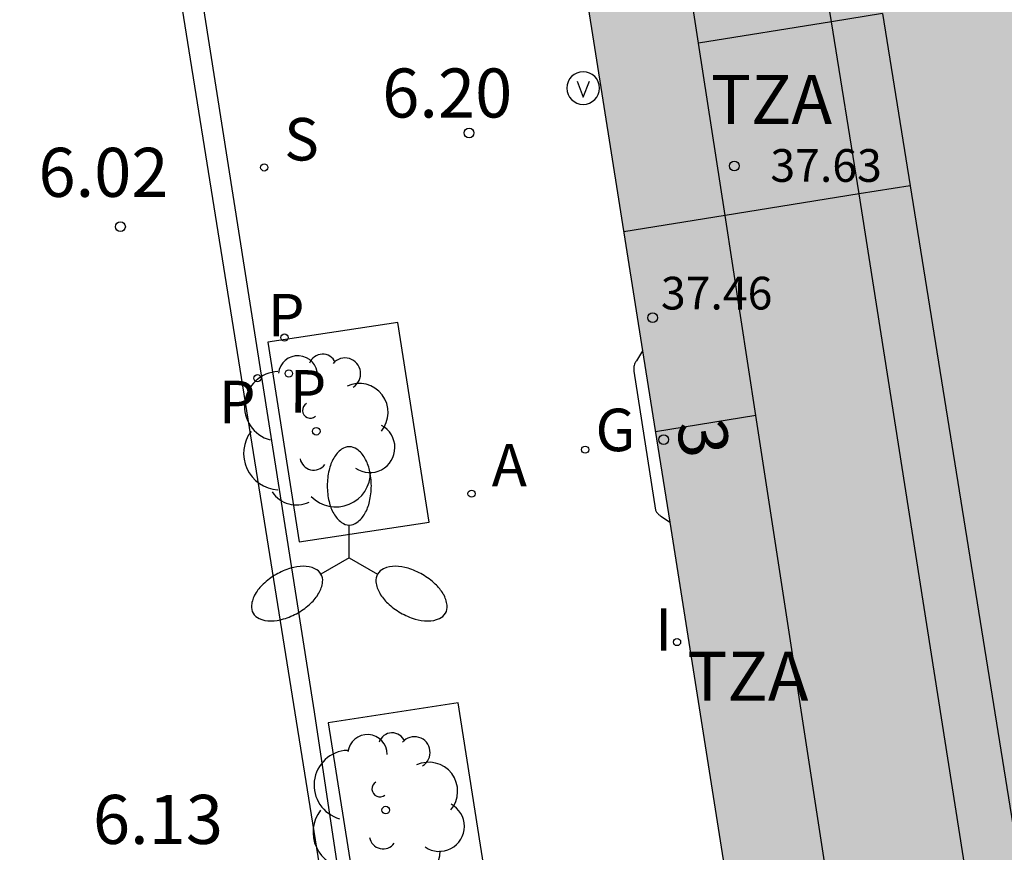
# Model space of a CAD drawing. Units: millimetres. Extents: x 582394 to 582745, y 4795539 to 4795790.
# Drawn here: x 582603 to 582618, y 4795665 to 4795677 of the extents above; entities that cross this region are included whole.
import ezdxf
from ezdxf.enums import TextEntityAlignment as Align

# ---------------------------------------------------------------- set-up
doc = ezdxf.new("R2010")
doc.units = ezdxf.units.MM
for name, color, linetype in [('020204', 9, 'Continuous'), ('020308', 9, 'Continuous'), ('060108', 9, 'Continuous'), ('060113', 4, 'Continuous'), ('060124', 9, 'Continuous'), ('080110', 9, 'Continuous'), ('080201', 9, 'Continuous'), ('080202', 9, 'Continuous'), ('080303', 9, 'Continuous'), ('080308', 9, 'Continuous'), ('080311', 9, 'Continuous'), ('090213', 9, 'Continuous'), ('100101', 9, 'Continuous'), ('100202', 3, 'Continuous'), ('200205', 4, 'Continuous'), ('200305', 4, 'Continuous'), ('210203', 4, 'Continuous'), ('210204', 9, 'Continuous'), ('210205', 4, 'Continuous'), ('210303', 4, 'Continuous'), ('210304', 9, 'Continuous'), ('210305', 4, 'Continuous'), ('230204', 9, 'Continuous'), ('230304', 9, 'Continuous'), ('250205', 9, 'Continuous'), ('270204', 9, 'Continuous'), ('270304', 9, 'Continuous'), ('990501', 21, 'Continuous')]:
    doc.layers.add(name, color=color, linetype=linetype)
doc.layers.add('080111', color=7, linetype='Continuous', lineweight=30)
doc.styles.add('ARIAL', font='ARIAL.TTF', dxfattribs={"height": 1})
doc.styles.add('ARIALI', font='ARIALI.TTF', dxfattribs={"height": 1})
doc.styles.add('ROMANS', font='romans__.ttf', dxfattribs={"height": 1})

# ---------------------------------------------------------------- blocks, each defined once
blk = doc.blocks.new('PUNTO')
blk.add_circle((0, 0), 0.075)
at = {"layer": '080201'}
blk.add_attdef('NPUNTO', (2333204.042, 19183325.21, 116.186), '', height=0.75, dxfattribs=at)
blk = doc.blocks.new('COTAPU')
blk.add_circle((0, 0), 0.075)
blk = doc.blocks.new('PLUVI3')
blk.add_circle((0, 0), 0.055)
blk = doc.blocks.new('FAROLM')
for q in [(0, 0.5), (0.433, -0.25), (-0.433, -0.25)]:
    blk.add_line((0, 0), q)
for points in [[(0, 0.5, 0.159986), (0.117, 0.538, 0.106322), (0.238, 0.675, 0.071006), (0.309, 0.858, 0.057309), (0.337, 1.099, 0.057309), (0.309, 1.339, 0.071006), (0.238, 1.522, 0.106322), (0.117, 1.659, 0.159986), (0, 1.697, 0.159986), (-0.117, 1.659, 0.106322), (-0.238, 1.522, 0.071006), (-0.309, 1.339, 0.057309), (-0.337, 1.099, 0.057309), (-0.309, 0.858, 0.071006), (-0.238, 0.675, 0.106322), (-0.117, 0.538, 0.159986)], [(-0.433, -0.25, 0.159986), (-0.525, -0.168, 0.106322), (-0.704, -0.131, 0.071006), (-0.898, -0.161, 0.057309), (-1.12, -0.258, 0.057309), (-1.315, -0.402, 0.071006), (-1.437, -0.555, 0.106322), (-1.495, -0.728, 0.159986), (-1.47, -0.849, 0.159986), (-1.378, -0.931, 0.106322), (-1.199, -0.967, 0.071006), (-1.005, -0.937, 0.057309), (-0.783, -0.841, 0.057309), (-0.588, -0.697, 0.071006), (-0.466, -0.544, 0.106322), (-0.408, -0.371, 0.159986)], [(0.433, -0.25, 0.159986), (0.408, -0.371, 0.106322), (0.466, -0.544, 0.071006), (0.588, -0.697, 0.057309), (0.783, -0.841, 0.057309), (1.005, -0.937, 0.071006), (1.199, -0.967, 0.106322), (1.378, -0.931, 0.159986), (1.47, -0.849, 0.159986), (1.495, -0.728, 0.106322), (1.437, -0.555, 0.071006), (1.315, -0.402, 0.057309), (1.12, -0.258, 0.057309), (0.898, -0.161, 0.071006), (0.704, -0.131, 0.106322), (0.525, -0.168, 0.159986)]]:
    blk.add_lwpolyline(points, format="xyb", close=True)
blk = doc.blocks.new('ARBOL')
blk.add_circle((0, 0), 0.0587)
for centre, radius, start, end in [((-0.28, 0.855), 0.3, 359.2878, 173.6078), ((0.097, 0.97), 0.21, 23.1565, 160.4665), ((0.438, 0.881), 0.24, 301.578, 139.328), ((-0.564, 0.381), 0.532, 92.28, 254.58), ((0.656, 0.288), 0.443, 319.8556, 114.7656), ((-0.091, 0.321), 0.12, 119.14, 310.56), ((0.819, -0.249), 0.383, 235.5275, 62.0275), ((-0.556, -0.339), 0.555, 142.64, 266.54), ((-0.039, -0.384), 0.21, 189.64, 323.88), ((0.299, -0.624), 0.532, 224.67, 0.24), ((-0.301, -0.676), 0.45, 213.78, 295.32)]:
    blk.add_arc(centre, radius, start, end)
blk = doc.blocks.new('REIND')
blk.add_circle((0, 0), 0.055)
blk = doc.blocks.new('ABAS')
blk.add_circle((0, 0), 0.055)
blk = doc.blocks.new('PLUVI2')
blk.add_circle((0, 0), 0.055)
blk = doc.blocks.new('SANEA')
blk.add_circle((0, 0), 0.055)
blk = doc.blocks.new('REGAS')
blk.add_circle((0, 0), 0.055)
blk = doc.blocks.new('VADO')
blk.add_lwpolyline([(0, 0.25, 1), (0, -0.25, 1)], format="xyb", close=True)
blk.add_lwpolyline([(-0.094, 0.108), (0.001, -0.14), (0.094, 0.106)])
blk = doc.blocks.new('BloquePortal')
blk.add_circle((0, 0), 0.075)
at = {"flags": 5}
blk.add_attdef('INDICE', text='', height=0.75, dxfattribs=at).set_placement((0, 0), align=Align.MIDDLE_CENTER)

msp = doc.modelspace()

# ---------------------------------------------------------------- hatches: boundary and pattern name
at = {"layer": '990501'}
h = msp.add_hatch(color=256, dxfattribs=at)
h.paths.add_polyline_path([(582634.88, 4795674.428), (582633.329, 4795684.295), (582622.449, 4795682.525), (582611.567, 4795680.755), (582613.087, 4795671.162), (582614.607, 4795661.567), (582625.518, 4795663.064), (582636.43, 4795664.561)])
h.paths.add_polyline_path([(582627.032, 4795666.875), (582626.106, 4795665.265), (582623.306, 4795664.815), (582621.664, 4795666.055), (582621.154, 4795669.392), (582626.522, 4795670.211)], flags=16)
h.paths.add_polyline_path([(582625.69, 4795675.658), (582620.322, 4795674.838), (582619.767, 4795678.474), (582620.25, 4795678.548), (582621.065, 4795679.898), (582623.576, 4795680.212), (582624.754, 4795679.236), (582625.134, 4795679.294)], flags=16)

# ---------------------------------------------------------------- linework, layer by layer
at = {"layer": '060108'}
msp.add_polyline3d([(582605.475, 4795709.559, 6.127), (582605.384, 4795709.477, 6.127), (582605.247, 4795709.344, 6.128), (582605.116, 4795709.207, 6.129), (582604.955, 4795709.025, 6.131), (582604.804, 4795708.836, 6.134), (582604.661, 4795708.639, 6.137), (582604.528, 4795708.437, 6.139), (582604.405, 4795708.228, 6.142), (582604.291, 4795708.014, 6.144), (582604.188, 4795707.795, 6.147), (582604.095, 4795707.571, 6.149), (582604.013, 4795707.343, 6.152), (582603.941, 4795707.111, 6.155), (582603.88, 4795706.877, 6.157), (582603.831, 4795706.639, 6.16), (582603.793, 4795706.4, 6.162), (582603.766, 4795706.159, 6.165), (582603.16, 4795700.822, 6.134), (582603.062, 4795698.74, 6.139), (582603.109, 4795697.42, 6.159), (582603.277, 4795696.066, 6.171), (582607.874, 4795666.862, 6.124), (582608.22, 4795664.545, 6.135)], dxfattribs=at)
at = {"layer": '060113'}
msp.add_polyline3d([(582607.956, 4795664.518, 6.03), (582606.659, 4795672.609, 6.028), (582605.649, 4795678.945, 6.015)], dxfattribs=at)
at = {"layer": '060124'}
msp.add_polyline3d([(582612.894, 4795672.379, 6.38), (582612.799, 4795672.227, 6.367), (582612.793, 4795672.217, 6.366), (582612.787, 4795672.208, 6.365), (582612.781, 4795672.198, 6.364), (582612.776, 4795672.188, 6.364), (582612.771, 4795672.176, 6.363), (582612.764, 4795672.155, 6.363), (582612.761, 4795672.142, 6.362), (582612.76, 4795672.129, 6.362), (582612.759, 4795672.116, 6.363), (582612.758, 4795672.102, 6.363), (582612.758, 4795672.089, 6.363), (582612.758, 4795672.066, 6.364), (582613.09, 4795669.942, 6.366), (582613.096, 4795669.932, 6.366), (582613.103, 4795669.923, 6.366), (582613.109, 4795669.914, 6.366), (582613.122, 4795669.897, 6.365), (582613.13, 4795669.888, 6.365), (582613.139, 4795669.879, 6.365), (582613.148, 4795669.871, 6.365), (582613.157, 4795669.864, 6.364), (582613.165, 4795669.857, 6.364), (582613.175, 4795669.851, 6.364), (582613.184, 4795669.844, 6.363), (582613.309, 4795669.76, 6.358)], dxfattribs=at)
at = {"layer": '080110'}
for points in [[(582615.781, 4795677.409, 40.001), (582615.15, 4795681.338, 40.001), (582613.614, 4795690.508, 39.999), (582613.54, 4795690.496, 39.875)], [(582613.75, 4795677.084, 39.597), (582611.97, 4795688.658, 36.913)], [(582616.56, 4795677.535, 39.597), (582615.781, 4795677.409, 39.597)], [(582616.56, 4795677.535, 39.841), (582616.983, 4795674.903, 39.842)], [(582615.781, 4795677.409, 39.597), (582613.75, 4795677.084, 39.597)], [(582616.204, 4795674.777, 40.001), (582615.781, 4795677.409, 40.001)], [(582614.155, 4795674.448, 38.277), (582613.75, 4795677.084, 39.597)], [(582616.204, 4795674.777, 40.001), (582614.155, 4795674.448, 39.089)], [(582616.983, 4795674.903, 39.089), (582616.204, 4795674.777, 40.001)], [(582621.629, 4795645.983, 40.062), (582620.752, 4795645.846, 40.061), (582616.204, 4795674.777, 40.001)], [(582616.983, 4795674.903, 39.842), (582621.487, 4795646.861, 39.845)], [(582614.155, 4795674.448, 39.089), (582612.606, 4795674.2, 39.089)], [(582614.626, 4795671.388, 38.262), (582614.155, 4795674.448, 38.277)], [(582614.626, 4795671.388, 37.489), (582613.09, 4795671.143, 37.489)], [(582616.439, 4795659.595, 37.481), (582614.626, 4795671.388, 38.262)]]:
    msp.add_polyline3d(points, dxfattribs=at)
at = {"layer": '080111'}
for points in [[(582611.567, 4795680.755, 6.205), (582612.894, 4795672.379, 6.209)], [(582612.894, 4795672.379, 6.209), (582613.087, 4795671.162, 6.21), (582613.309, 4795669.76, 6.211)], [(582613.309, 4795669.76, 6.211), (582614.607, 4795661.567, 6.215)]]:
    msp.add_polyline3d(points, dxfattribs=at)
at = {"layer": '100101'}
for points in [[(582609.154, 4795672.813, 6.157), (582607.167, 4795672.509, 6.119), (582607.647, 4795669.458, 6.157), (582609.634, 4795669.762, 6.157)], [(582610.077, 4795666.996, 6.157), (582608.09, 4795666.692, 6.119), (582608.57, 4795663.641, 6.157), (582610.556, 4795663.945, 6.157)]]:
    msp.add_polyline3d(points, close=True, dxfattribs=at)

# ---------------------------------------------------------------- block references
at = {"layer": '020204', "rotation": 359.9987685839998}
for p in [(582610.242, 4795675.71, 6.198), (582604.913, 4795674.277, 6.024)]:
    msp.add_blockref('COTAPU', p, dxfattribs=at)
at = {"layer": '080201', "rotation": 359.9987685839998}
for p in [(582614.297, 4795675.205, 37.626), (582614.297, 4795675.205, 37.626), (582614.297, 4795675.205, 37.626), (582614.297, 4795675.205, 37.626), (582614.297, 4795675.205, 37.626), (582614.297, 4795675.205, 37.626), (582614.297, 4795675.205, 37.626), (582614.297, 4795675.205, 37.626), (582614.297, 4795675.205, 37.626), (582614.297, 4795675.205, 37.626), (582614.297, 4795675.205, 37.626), (582614.297, 4795675.205, 37.626), (582614.297, 4795675.205, 37.626), (582614.297, 4795675.205, 37.626), (582614.297, 4795675.205, 37.626), (582614.297, 4795675.205, 37.626), (582614.297, 4795675.205, 37.626), (582614.297, 4795675.205, 37.626), (582614.297, 4795675.205, 37.626), (582614.297, 4795675.205, 37.626), (582614.297, 4795675.205, 37.626), (582614.297, 4795675.205, 37.626), (582614.297, 4795675.205, 37.626), (582614.297, 4795675.205, 37.626), (582614.297, 4795675.205, 37.626), (582614.297, 4795675.205, 37.626), (582614.297, 4795675.205, 37.626), (582614.297, 4795675.205, 37.626), (582614.297, 4795675.205, 37.626), (582614.297, 4795675.205, 37.626), (582614.297, 4795675.205, 37.626), (582614.297, 4795675.205, 37.626), (582614.297, 4795675.205, 37.626), (582614.297, 4795675.205, 37.626), (582614.297, 4795675.205, 37.626), (582614.297, 4795675.205, 37.626), (582614.297, 4795675.205, 37.626), (582614.297, 4795675.205, 37.626), (582614.297, 4795675.205, 37.626), (582614.297, 4795675.205, 37.626), (582614.297, 4795675.205, 37.626), (582614.297, 4795675.205, 37.626), (582614.297, 4795675.205, 37.626), (582614.297, 4795675.205, 37.626), (582614.297, 4795675.205, 37.626), (582614.297, 4795675.205, 37.626), (582614.297, 4795675.205, 37.626), (582614.297, 4795675.205, 37.626), (582614.297, 4795675.205, 37.626), (582614.297, 4795675.205, 37.626), (582614.297, 4795675.205, 37.626), (582614.297, 4795675.205, 37.626), (582614.297, 4795675.205, 37.626), (582614.297, 4795675.205, 37.626), (582614.297, 4795675.205, 37.626), (582614.297, 4795675.205, 37.626), (582614.297, 4795675.205, 37.626), (582614.297, 4795675.205, 37.626), (582614.297, 4795675.205, 37.626), (582614.297, 4795675.205, 37.626), (582614.297, 4795675.205, 37.626), (582614.297, 4795675.205, 37.626), (582614.297, 4795675.205, 37.626), (582614.297, 4795675.205, 37.626), (582614.297, 4795675.205, 37.626), (582614.297, 4795675.205, 37.626), (582614.297, 4795675.205, 37.626), (582614.297, 4795675.205, 37.626), (582614.297, 4795675.205, 37.626), (582614.297, 4795675.205, 37.626), (582614.297, 4795675.205, 37.626), (582614.297, 4795675.205, 37.626), (582614.297, 4795675.205, 37.626), (582614.297, 4795675.205, 37.626), (582614.297, 4795675.205, 37.626), (582614.297, 4795675.205, 37.626), (582614.297, 4795675.205, 37.626), (582614.297, 4795675.205, 37.626), (582614.297, 4795675.205, 37.626), (582614.297, 4795675.205, 37.626), (582614.297, 4795675.205, 37.626), (582614.297, 4795675.205, 37.626), (582614.297, 4795675.205, 37.626), (582614.297, 4795675.205, 37.626), (582614.297, 4795675.205, 37.626), (582614.297, 4795675.205, 37.626), (582614.297, 4795675.205, 37.626), (582614.297, 4795675.205, 37.626), (582614.297, 4795675.205, 37.626), (582614.297, 4795675.205, 37.626), (582614.297, 4795675.205, 37.626), (582614.297, 4795675.205, 37.626), (582614.297, 4795675.205, 37.626), (582614.297, 4795675.205, 37.626), (582614.297, 4795675.205, 37.626), (582614.297, 4795675.205, 37.626), (582614.297, 4795675.205, 37.626), (582614.297, 4795675.205, 37.626), (582614.297, 4795675.205, 37.626), (582614.297, 4795675.205, 37.626), (582614.297, 4795675.205, 37.626), (582614.297, 4795675.205, 37.626), (582614.297, 4795675.205, 37.626), (582614.297, 4795675.205, 37.626), (582614.297, 4795675.205, 37.626), (582614.297, 4795675.205, 37.626), (582614.297, 4795675.205, 37.626), (582614.297, 4795675.205, 37.626), (582614.297, 4795675.205, 37.626), (582614.297, 4795675.205, 37.626), (582614.297, 4795675.205, 37.626), (582614.297, 4795675.205, 37.626), (582614.297, 4795675.205, 37.626), (582614.297, 4795675.205, 37.626), (582614.297, 4795675.205, 37.626), (582614.297, 4795675.205, 37.626), (582614.297, 4795675.205, 37.626), (582614.297, 4795675.205, 37.626), (582614.297, 4795675.205, 37.626), (582614.297, 4795675.205, 37.626), (582614.297, 4795675.205, 37.626), (582614.297, 4795675.205, 37.626), (582614.297, 4795675.205, 37.626), (582614.297, 4795675.205, 37.626), (582614.297, 4795675.205, 37.626), (582614.297, 4795675.205, 37.626), (582614.297, 4795675.205, 37.626), (582614.297, 4795675.205, 37.626), (582614.297, 4795675.205, 37.626), (582614.297, 4795675.205, 37.626), (582614.297, 4795675.205, 37.626), (582614.297, 4795675.205, 37.626), (582614.297, 4795675.205, 37.626), (582614.297, 4795675.205, 37.626), (582614.297, 4795675.205, 37.626), (582614.297, 4795675.205, 37.626), (582614.297, 4795675.205, 37.626), (582614.297, 4795675.205, 37.626), (582614.297, 4795675.205, 37.626), (582614.297, 4795675.205, 37.626), (582614.297, 4795675.205, 37.626), (582614.297, 4795675.205, 37.626), (582614.297, 4795675.205, 37.626), (582614.297, 4795675.205, 37.626), (582614.297, 4795675.205, 37.626), (582614.297, 4795675.205, 37.626), (582614.297, 4795675.205, 37.626), (582614.297, 4795675.205, 37.626), (582614.297, 4795675.205, 37.626), (582614.297, 4795675.205, 37.626), (582614.297, 4795675.205, 37.626), (582614.297, 4795675.205, 37.626), (582614.297, 4795675.205, 37.626), (582614.297, 4795675.205, 37.626), (582614.297, 4795675.205, 37.626), (582614.297, 4795675.205, 37.626), (582614.297, 4795675.205, 37.626), (582614.297, 4795675.205, 37.626), (582614.297, 4795675.205, 37.626), (582614.297, 4795675.205, 37.626), (582614.297, 4795675.205, 37.626), (582614.297, 4795675.205, 37.626), (582614.297, 4795675.205, 37.626), (582614.297, 4795675.205, 37.626), (582614.297, 4795675.205, 37.626), (582614.297, 4795675.205, 37.626), (582614.297, 4795675.205, 37.626), (582614.297, 4795675.205, 37.626), (582614.297, 4795675.205, 37.626), (582614.297, 4795675.205, 37.626), (582614.297, 4795675.205, 37.626), (582614.297, 4795675.205, 37.626), (582614.297, 4795675.205, 37.626), (582614.297, 4795675.205, 37.626), (582614.297, 4795675.205, 37.626), (582614.297, 4795675.205, 37.626), (582614.297, 4795675.205, 37.626), (582614.297, 4795675.205, 37.626), (582614.297, 4795675.205, 37.626), (582614.297, 4795675.205, 37.626), (582614.297, 4795675.205, 37.626), (582614.297, 4795675.205, 37.626), (582614.297, 4795675.205, 37.626), (582614.297, 4795675.205, 37.626), (582614.297, 4795675.205, 37.626), (582614.297, 4795675.205, 37.626), (582614.297, 4795675.205, 37.626), (582614.297, 4795675.205, 37.626), (582614.297, 4795675.205, 37.626), (582614.297, 4795675.205, 37.626), (582614.297, 4795675.205, 37.626), (582614.297, 4795675.205, 37.626), (582614.297, 4795675.205, 37.626), (582614.297, 4795675.205, 37.626), (582614.297, 4795675.205, 37.626), (582614.297, 4795675.205, 37.626), (582614.297, 4795675.205, 37.626), (582614.297, 4795675.205, 37.626), (582614.297, 4795675.205, 37.626), (582614.297, 4795675.205, 37.626), (582614.297, 4795675.205, 37.626), (582614.297, 4795675.205, 37.626), (582614.297, 4795675.205, 37.626), (582614.297, 4795675.205, 37.626), (582614.297, 4795675.205, 37.626), (582614.297, 4795675.205, 37.626), (582614.297, 4795675.205, 37.626), (582614.297, 4795675.205, 37.626), (582614.297, 4795675.205, 37.626), (582614.297, 4795675.205, 37.626), (582614.297, 4795675.205, 37.626), (582614.297, 4795675.205, 37.626), (582614.297, 4795675.205, 37.626), (582614.297, 4795675.205, 37.626), (582614.297, 4795675.205, 37.626), (582614.297, 4795675.205, 37.626), (582614.297, 4795675.205, 37.626), (582614.297, 4795675.205, 37.626), (582614.297, 4795675.205, 37.626), (582614.297, 4795675.205, 37.626), (582614.297, 4795675.205, 37.626), (582614.297, 4795675.205, 37.626), (582614.297, 4795675.205, 37.626), (582614.297, 4795675.205, 37.626), (582614.297, 4795675.205, 37.626), (582614.297, 4795675.205, 37.626), (582614.297, 4795675.205, 37.626), (582614.297, 4795675.205, 37.626), (582614.297, 4795675.205, 37.626), (582614.297, 4795675.205, 37.626), (582614.297, 4795675.205, 37.626), (582614.297, 4795675.205, 37.626), (582614.297, 4795675.205, 37.626), (582614.297, 4795675.205, 37.626), (582614.297, 4795675.205, 37.626), (582614.297, 4795675.205, 37.626), (582614.297, 4795675.205, 37.626), (582614.297, 4795675.205, 37.626), (582614.297, 4795675.205, 37.626), (582614.297, 4795675.205, 37.626), (582614.297, 4795675.205, 37.626), (582614.297, 4795675.205, 37.626), (582614.297, 4795675.205, 37.626), (582614.297, 4795675.205, 37.626), (582614.297, 4795675.205, 37.626), (582614.297, 4795675.205, 37.626), (582614.297, 4795675.205, 37.626), (582614.297, 4795675.205, 37.626), (582614.297, 4795675.205, 37.626), (582614.297, 4795675.205, 37.626), (582614.297, 4795675.205, 37.626), (582614.297, 4795675.205, 37.626), (582614.297, 4795675.205, 37.626), (582614.297, 4795675.205, 37.626), (582614.297, 4795675.205, 37.626), (582614.297, 4795675.205, 37.626), (582614.297, 4795675.205, 37.626), (582614.297, 4795675.205, 37.626), (582614.297, 4795675.205, 37.626), (582614.297, 4795675.205, 37.626), (582614.297, 4795675.205, 37.626), (582614.297, 4795675.205, 37.626), (582614.297, 4795675.205, 37.626), (582614.297, 4795675.205, 37.626), (582614.297, 4795675.205, 37.626), (582614.297, 4795675.205, 37.626), (582614.297, 4795675.205, 37.626), (582614.297, 4795675.205, 37.626), (582614.297, 4795675.205, 37.626), (582614.297, 4795675.205, 37.626), (582614.297, 4795675.205, 37.626), (582614.297, 4795675.205, 37.626), (582614.297, 4795675.205, 37.626), (582614.297, 4795675.205, 37.626), (582614.297, 4795675.205, 37.626), (582614.297, 4795675.205, 37.626), (582614.297, 4795675.205, 37.626), (582614.297, 4795675.205, 37.626), (582614.297, 4795675.205, 37.626), (582614.297, 4795675.205, 37.626), (582614.297, 4795675.205, 37.626), (582614.297, 4795675.205, 37.626), (582614.297, 4795675.205, 37.626), (582614.297, 4795675.205, 37.626), (582614.297, 4795675.205, 37.626), (582614.297, 4795675.205, 37.626), (582614.297, 4795675.205, 37.626), (582614.297, 4795675.205, 37.626), (582614.297, 4795675.205, 37.626), (582614.297, 4795675.205, 37.626), (582614.297, 4795675.205, 37.626), (582614.297, 4795675.205, 37.626), (582614.297, 4795675.205, 37.626), (582614.297, 4795675.205, 37.626), (582614.297, 4795675.205, 37.626), (582614.297, 4795675.205, 37.626), (582614.297, 4795675.205, 37.626), (582614.297, 4795675.205, 37.626), (582614.297, 4795675.205, 37.626), (582614.297, 4795675.205, 37.626), (582614.297, 4795675.205, 37.626), (582614.297, 4795675.205, 37.626), (582614.297, 4795675.205, 37.626), (582614.297, 4795675.205, 37.626), (582614.297, 4795675.205, 37.626), (582614.297, 4795675.205, 37.626), (582614.297, 4795675.205, 37.626), (582614.297, 4795675.205, 37.626), (582614.297, 4795675.205, 37.626), (582614.297, 4795675.205, 37.626), (582614.297, 4795675.205, 37.626), (582614.297, 4795675.205, 37.626), (582614.297, 4795675.205, 37.626), (582614.297, 4795675.205, 37.626), (582614.297, 4795675.205, 37.626), (582614.297, 4795675.205, 37.626), (582614.297, 4795675.205, 37.626), (582614.297, 4795675.205, 37.626), (582614.297, 4795675.205, 37.626), (582614.297, 4795675.205, 37.626), (582614.297, 4795675.205, 37.626), (582614.297, 4795675.205, 37.626), (582614.297, 4795675.205, 37.626), (582614.297, 4795675.205, 37.626), (582614.297, 4795675.205, 37.626), (582614.297, 4795675.205, 37.626), (582614.297, 4795675.205, 37.626), (582614.297, 4795675.205, 37.626), (582614.297, 4795675.205, 37.626), (582614.297, 4795675.205, 37.626), (582614.297, 4795675.205, 37.626), (582614.297, 4795675.205, 37.626), (582614.297, 4795675.205, 37.626), (582614.297, 4795675.205, 37.626), (582614.297, 4795675.205, 37.626), (582614.297, 4795675.205, 37.626), (582614.297, 4795675.205, 37.626), (582614.297, 4795675.205, 37.626), (582614.297, 4795675.205, 37.626), (582614.297, 4795675.205, 37.626), (582614.297, 4795675.205, 37.626), (582614.297, 4795675.205, 37.626), (582614.297, 4795675.205, 37.626), (582614.297, 4795675.205, 37.626), (582614.297, 4795675.205, 37.626), (582614.297, 4795675.205, 37.626), (582614.297, 4795675.205, 37.626), (582614.297, 4795675.205, 37.626), (582614.297, 4795675.205, 37.626), (582614.297, 4795675.205, 37.626), (582614.297, 4795675.205, 37.626), (582614.297, 4795675.205, 37.626), (582614.297, 4795675.205, 37.626), (582614.297, 4795675.205, 37.626), (582614.297, 4795675.205, 37.626), (582614.297, 4795675.205, 37.626), (582614.297, 4795675.205, 37.626), (582614.297, 4795675.205, 37.626), (582614.297, 4795675.205, 37.626), (582614.297, 4795675.205, 37.626), (582614.297, 4795675.205, 37.626), (582614.297, 4795675.205, 37.626), (582614.297, 4795675.205, 37.626), (582614.297, 4795675.205, 37.626), (582614.297, 4795675.205, 37.626), (582614.297, 4795675.205, 37.626), (582614.297, 4795675.205, 37.626), (582614.297, 4795675.205, 37.626), (582614.297, 4795675.205, 37.626), (582614.297, 4795675.205, 37.626), (582614.297, 4795675.205, 37.626), (582614.297, 4795675.205, 37.626), (582614.297, 4795675.205, 37.626), (582614.297, 4795675.205, 37.626), (582614.297, 4795675.205, 37.626), (582614.297, 4795675.205, 37.626), (582614.297, 4795675.205, 37.626), (582614.297, 4795675.205, 37.626), (582614.297, 4795675.205, 37.626), (582614.297, 4795675.205, 37.626), (582614.297, 4795675.205, 37.626), (582614.297, 4795675.205, 37.626), (582614.297, 4795675.205, 37.626), (582614.297, 4795675.205, 37.626), (582614.297, 4795675.205, 37.626), (582614.297, 4795675.205, 37.626), (582614.297, 4795675.205, 37.626), (582614.297, 4795675.205, 37.626), (582614.297, 4795675.205, 37.626), (582614.297, 4795675.205, 37.626), (582614.297, 4795675.205, 37.626), (582614.297, 4795675.205, 37.626), (582614.297, 4795675.205, 37.626), (582614.297, 4795675.205, 37.626), (582614.297, 4795675.205, 37.626), (582614.297, 4795675.205, 37.626), (582614.297, 4795675.205, 37.626), (582614.297, 4795675.205, 37.626), (582614.297, 4795675.205, 37.626), (582614.297, 4795675.205, 37.626), (582614.297, 4795675.205, 37.626), (582614.297, 4795675.205, 37.626), (582614.297, 4795675.205, 37.626), (582614.297, 4795675.205, 37.626), (582614.297, 4795675.205, 37.626), (582614.297, 4795675.205, 37.626), (582614.297, 4795675.205, 37.626), (582614.297, 4795675.205, 37.626), (582614.297, 4795675.205, 37.626), (582614.297, 4795675.205, 37.626), (582614.297, 4795675.205, 37.626), (582614.297, 4795675.205, 37.626), (582614.297, 4795675.205, 37.626), (582614.297, 4795675.205, 37.626), (582614.297, 4795675.205, 37.626), (582614.297, 4795675.205, 37.626), (582614.297, 4795675.205, 37.626), (582614.297, 4795675.205, 37.626), (582614.297, 4795675.205, 37.626), (582614.297, 4795675.205, 37.626), (582614.297, 4795675.205, 37.626), (582614.297, 4795675.205, 37.626), (582614.297, 4795675.205, 37.626), (582614.297, 4795675.205, 37.626), (582614.297, 4795675.205, 37.626), (582614.297, 4795675.205, 37.626), (582614.297, 4795675.205, 37.626), (582614.297, 4795675.205, 37.626), (582614.297, 4795675.205, 37.626), (582614.297, 4795675.205, 37.626), (582614.297, 4795675.205, 37.626), (582614.297, 4795675.205, 37.626), (582614.297, 4795675.205, 37.626), (582614.297, 4795675.205, 37.626), (582614.297, 4795675.205, 37.626), (582614.297, 4795675.205, 37.626), (582614.297, 4795675.205, 37.626), (582614.297, 4795675.205, 37.626), (582614.297, 4795675.205, 37.626), (582614.297, 4795675.205, 37.626), (582614.297, 4795675.205, 37.626), (582614.297, 4795675.205, 37.626), (582614.297, 4795675.205, 37.626), (582614.297, 4795675.205, 37.626), (582614.297, 4795675.205, 37.626), (582614.297, 4795675.205, 37.626), (582614.297, 4795675.205, 37.626), (582614.297, 4795675.205, 37.626), (582614.297, 4795675.205, 37.626), (582614.297, 4795675.205, 37.626), (582614.297, 4795675.205, 37.626), (582614.297, 4795675.205, 37.626), (582614.297, 4795675.205, 37.626), (582614.297, 4795675.205, 37.626), (582614.297, 4795675.205, 37.626), (582614.297, 4795675.205, 37.626), (582614.297, 4795675.205, 37.626), (582614.297, 4795675.205, 37.626), (582614.297, 4795675.205, 37.626), (582614.297, 4795675.205, 37.626), (582614.297, 4795675.205, 37.626), (582614.297, 4795675.205, 37.626), (582614.297, 4795675.205, 37.626), (582614.297, 4795675.205, 37.626), (582614.297, 4795675.205, 37.626), (582614.297, 4795675.205, 37.626), (582614.297, 4795675.205, 37.626), (582614.297, 4795675.205, 37.626), (582614.297, 4795675.205, 37.626), (582614.297, 4795675.205, 37.626), (582614.297, 4795675.205, 37.626), (582614.297, 4795675.205, 37.626), (582614.297, 4795675.205, 37.626), (582614.297, 4795675.205, 37.626), (582614.297, 4795675.205, 37.626), (582614.297, 4795675.205, 37.626), (582614.297, 4795675.205, 37.626), (582614.297, 4795675.205, 37.626), (582614.297, 4795675.205, 37.626), (582614.297, 4795675.205, 37.626), (582614.297, 4795675.205, 37.626), (582614.297, 4795675.205, 37.626), (582614.297, 4795675.205, 37.626), (582614.297, 4795675.205, 37.626), (582614.297, 4795675.205, 37.626), (582614.297, 4795675.205, 37.626), (582614.297, 4795675.205, 37.626), (582614.297, 4795675.205, 37.626), (582614.297, 4795675.205, 37.626), (582614.297, 4795675.205, 37.626), (582614.297, 4795675.205, 37.626), (582614.297, 4795675.205, 37.626), (582614.297, 4795675.205, 37.626), (582614.297, 4795675.205, 37.626), (582614.297, 4795675.205, 37.626), (582614.297, 4795675.205, 37.626), (582614.297, 4795675.205, 37.626), (582614.297, 4795675.205, 37.626), (582614.297, 4795675.205, 37.626), (582614.297, 4795675.205, 37.626), (582614.297, 4795675.205, 37.626), (582614.297, 4795675.205, 37.626), (582614.297, 4795675.205, 37.626), (582614.297, 4795675.205, 37.626), (582614.297, 4795675.205, 37.626), (582614.297, 4795675.205, 37.626), (582614.297, 4795675.205, 37.626), (582614.297, 4795675.205, 37.626), (582614.297, 4795675.205, 37.626), (582614.297, 4795675.205, 37.626), (582614.297, 4795675.205, 37.626), (582614.297, 4795675.205, 37.626), (582613.049, 4795672.885, 37.456), (582613.049, 4795672.885, 37.456), (582613.049, 4795672.885, 37.456), (582613.049, 4795672.885, 37.456), (582613.049, 4795672.885, 37.456), (582613.049, 4795672.885, 37.456), (582613.049, 4795672.885, 37.456), (582613.049, 4795672.885, 37.456), (582613.049, 4795672.885, 37.456), (582613.049, 4795672.885, 37.456), (582613.049, 4795672.885, 37.456), (582613.049, 4795672.885, 37.456), (582613.049, 4795672.885, 37.456), (582613.049, 4795672.885, 37.456), (582613.049, 4795672.885, 37.456), (582613.049, 4795672.885, 37.456), (582613.049, 4795672.885, 37.456), (582613.049, 4795672.885, 37.456), (582613.049, 4795672.885, 37.456), (582613.049, 4795672.885, 37.456), (582613.049, 4795672.885, 37.456), (582613.049, 4795672.885, 37.456), (582613.049, 4795672.885, 37.456), (582613.049, 4795672.885, 37.456), (582613.049, 4795672.885, 37.456), (582613.049, 4795672.885, 37.456), (582613.049, 4795672.885, 37.456), (582613.049, 4795672.885, 37.456), (582613.049, 4795672.885, 37.456), (582613.049, 4795672.885, 37.456), (582613.049, 4795672.885, 37.456), (582613.049, 4795672.885, 37.456), (582613.049, 4795672.885, 37.456), (582613.049, 4795672.885, 37.456), (582613.049, 4795672.885, 37.456), (582613.049, 4795672.885, 37.456), (582613.049, 4795672.885, 37.456), (582613.049, 4795672.885, 37.456), (582613.049, 4795672.885, 37.456), (582613.049, 4795672.885, 37.456), (582613.049, 4795672.885, 37.456), (582613.049, 4795672.885, 37.456), (582613.049, 4795672.885, 37.456), (582613.049, 4795672.885, 37.456), (582613.049, 4795672.885, 37.456), (582613.049, 4795672.885, 37.456), (582613.049, 4795672.885, 37.456), (582613.049, 4795672.885, 37.456), (582613.049, 4795672.885, 37.456), (582613.049, 4795672.885, 37.456), (582613.049, 4795672.885, 37.456), (582613.049, 4795672.885, 37.456), (582613.049, 4795672.885, 37.456), (582613.049, 4795672.885, 37.456), (582613.049, 4795672.885, 37.456), (582613.049, 4795672.885, 37.456), (582613.049, 4795672.885, 37.456), (582613.049, 4795672.885, 37.456), (582613.049, 4795672.885, 37.456), (582613.049, 4795672.885, 37.456), (582613.049, 4795672.885, 37.456), (582613.049, 4795672.885, 37.456), (582613.049, 4795672.885, 37.456), (582613.049, 4795672.885, 37.456), (582613.049, 4795672.885, 37.456), (582613.049, 4795672.885, 37.456), (582613.049, 4795672.885, 37.456), (582613.049, 4795672.885, 37.456), (582613.049, 4795672.885, 37.456), (582613.049, 4795672.885, 37.456), (582613.049, 4795672.885, 37.456), (582613.049, 4795672.885, 37.456), (582613.049, 4795672.885, 37.456), (582613.049, 4795672.885, 37.456), (582613.049, 4795672.885, 37.456), (582613.049, 4795672.885, 37.456), (582613.049, 4795672.885, 37.456), (582613.049, 4795672.885, 37.456), (582613.049, 4795672.885, 37.456), (582613.049, 4795672.885, 37.456), (582613.049, 4795672.885, 37.456), (582613.049, 4795672.885, 37.456), (582613.049, 4795672.885, 37.456), (582613.049, 4795672.885, 37.456), (582613.049, 4795672.885, 37.456), (582613.049, 4795672.885, 37.456), (582613.049, 4795672.885, 37.456), (582613.049, 4795672.885, 37.456), (582613.049, 4795672.885, 37.456), (582613.049, 4795672.885, 37.456), (582613.049, 4795672.885, 37.456), (582613.049, 4795672.885, 37.456), (582613.049, 4795672.885, 37.456), (582613.049, 4795672.885, 37.456), (582613.049, 4795672.885, 37.456), (582613.049, 4795672.885, 37.456), (582613.049, 4795672.885, 37.456), (582613.049, 4795672.885, 37.456), (582613.049, 4795672.885, 37.456), (582613.049, 4795672.885, 37.456), (582613.049, 4795672.885, 37.456), (582613.049, 4795672.885, 37.456), (582613.049, 4795672.885, 37.456), (582613.049, 4795672.885, 37.456), (582613.049, 4795672.885, 37.456), (582613.049, 4795672.885, 37.456), (582613.049, 4795672.885, 37.456), (582613.049, 4795672.885, 37.456), (582613.049, 4795672.885, 37.456), (582613.049, 4795672.885, 37.456), (582613.049, 4795672.885, 37.456), (582613.049, 4795672.885, 37.456), (582613.049, 4795672.885, 37.456), (582613.049, 4795672.885, 37.456), (582613.049, 4795672.885, 37.456), (582613.049, 4795672.885, 37.456), (582613.049, 4795672.885, 37.456), (582613.049, 4795672.885, 37.456), (582613.049, 4795672.885, 37.456), (582613.049, 4795672.885, 37.456), (582613.049, 4795672.885, 37.456), (582613.049, 4795672.885, 37.456), (582613.049, 4795672.885, 37.456), (582613.049, 4795672.885, 37.456), (582613.049, 4795672.885, 37.456), (582613.049, 4795672.885, 37.456), (582613.049, 4795672.885, 37.456), (582613.049, 4795672.885, 37.456), (582613.049, 4795672.885, 37.456), (582613.049, 4795672.885, 37.456), (582613.049, 4795672.885, 37.456), (582613.049, 4795672.885, 37.456), (582613.049, 4795672.885, 37.456), (582613.049, 4795672.885, 37.456), (582613.049, 4795672.885, 37.456), (582613.049, 4795672.885, 37.456), (582613.049, 4795672.885, 37.456), (582613.049, 4795672.885, 37.456), (582613.049, 4795672.885, 37.456), (582613.049, 4795672.885, 37.456), (582613.049, 4795672.885, 37.456), (582613.049, 4795672.885, 37.456), (582613.049, 4795672.885, 37.456), (582613.049, 4795672.885, 37.456), (582613.049, 4795672.885, 37.456), (582613.049, 4795672.885, 37.456), (582613.049, 4795672.885, 37.456), (582613.049, 4795672.885, 37.456), (582613.049, 4795672.885, 37.456), (582613.049, 4795672.885, 37.456), (582613.049, 4795672.885, 37.456), (582613.049, 4795672.885, 37.456), (582613.049, 4795672.885, 37.456), (582613.049, 4795672.885, 37.456), (582613.049, 4795672.885, 37.456), (582613.049, 4795672.885, 37.456), (582613.049, 4795672.885, 37.456), (582613.049, 4795672.885, 37.456), (582613.049, 4795672.885, 37.456), (582613.049, 4795672.885, 37.456), (582613.049, 4795672.885, 37.456), (582613.049, 4795672.885, 37.456), (582613.049, 4795672.885, 37.456), (582613.049, 4795672.885, 37.456), (582613.049, 4795672.885, 37.456), (582613.049, 4795672.885, 37.456), (582613.049, 4795672.885, 37.456), (582613.049, 4795672.885, 37.456), (582613.049, 4795672.885, 37.456), (582613.049, 4795672.885, 37.456), (582613.049, 4795672.885, 37.456), (582613.049, 4795672.885, 37.456), (582613.049, 4795672.885, 37.456), (582613.049, 4795672.885, 37.456), (582613.049, 4795672.885, 37.456), (582613.049, 4795672.885, 37.456), (582613.049, 4795672.885, 37.456), (582613.049, 4795672.885, 37.456), (582613.049, 4795672.885, 37.456), (582613.049, 4795672.885, 37.456), (582613.049, 4795672.885, 37.456), (582613.049, 4795672.885, 37.456), (582613.049, 4795672.885, 37.456), (582613.049, 4795672.885, 37.456), (582613.049, 4795672.885, 37.456), (582613.049, 4795672.885, 37.456), (582613.049, 4795672.885, 37.456), (582613.049, 4795672.885, 37.456), (582613.049, 4795672.885, 37.456), (582613.049, 4795672.885, 37.456), (582613.049, 4795672.885, 37.456), (582613.049, 4795672.885, 37.456), (582613.049, 4795672.885, 37.456), (582613.049, 4795672.885, 37.456), (582613.049, 4795672.885, 37.456), (582613.049, 4795672.885, 37.456), (582613.049, 4795672.885, 37.456), (582613.049, 4795672.885, 37.456), (582613.049, 4795672.885, 37.456), (582613.049, 4795672.885, 37.456), (582613.049, 4795672.885, 37.456), (582613.049, 4795672.885, 37.456), (582613.049, 4795672.885, 37.456), (582613.049, 4795672.885, 37.456), (582613.049, 4795672.885, 37.456), (582613.049, 4795672.885, 37.456), (582613.049, 4795672.885, 37.456), (582613.049, 4795672.885, 37.456), (582613.049, 4795672.885, 37.456), (582613.049, 4795672.885, 37.456), (582613.049, 4795672.885, 37.456), (582613.049, 4795672.885, 37.456), (582613.049, 4795672.885, 37.456), (582613.049, 4795672.885, 37.456), (582613.049, 4795672.885, 37.456), (582613.049, 4795672.885, 37.456), (582613.049, 4795672.885, 37.456), (582613.049, 4795672.885, 37.456), (582613.049, 4795672.885, 37.456), (582613.049, 4795672.885, 37.456), (582613.049, 4795672.885, 37.456), (582613.049, 4795672.885, 37.456), (582613.049, 4795672.885, 37.456), (582613.049, 4795672.885, 37.456), (582613.049, 4795672.885, 37.456), (582613.049, 4795672.885, 37.456), (582613.049, 4795672.885, 37.456), (582613.049, 4795672.885, 37.456), (582613.049, 4795672.885, 37.456), (582613.049, 4795672.885, 37.456), (582613.049, 4795672.885, 37.456), (582613.049, 4795672.885, 37.456), (582613.049, 4795672.885, 37.456), (582613.049, 4795672.885, 37.456), (582613.049, 4795672.885, 37.456), (582613.049, 4795672.885, 37.456), (582613.049, 4795672.885, 37.456), (582613.049, 4795672.885, 37.456), (582613.049, 4795672.885, 37.456), (582613.049, 4795672.885, 37.456), (582613.049, 4795672.885, 37.456), (582613.049, 4795672.885, 37.456), (582613.049, 4795672.885, 37.456), (582613.049, 4795672.885, 37.456), (582613.049, 4795672.885, 37.456), (582613.049, 4795672.885, 37.456), (582613.049, 4795672.885, 37.456), (582613.049, 4795672.885, 37.456), (582613.049, 4795672.885, 37.456), (582613.049, 4795672.885, 37.456), (582613.049, 4795672.885, 37.456), (582613.049, 4795672.885, 37.456), (582613.049, 4795672.885, 37.456), (582613.049, 4795672.885, 37.456), (582613.049, 4795672.885, 37.456), (582613.049, 4795672.885, 37.456), (582613.049, 4795672.885, 37.456), (582613.049, 4795672.885, 37.456), (582613.049, 4795672.885, 37.456), (582613.049, 4795672.885, 37.456), (582613.049, 4795672.885, 37.456), (582613.049, 4795672.885, 37.456), (582613.049, 4795672.885, 37.456), (582613.049, 4795672.885, 37.456), (582613.049, 4795672.885, 37.456), (582613.049, 4795672.885, 37.456), (582613.049, 4795672.885, 37.456), (582613.049, 4795672.885, 37.456), (582613.049, 4795672.885, 37.456), (582613.049, 4795672.885, 37.456), (582613.049, 4795672.885, 37.456), (582613.049, 4795672.885, 37.456), (582613.049, 4795672.885, 37.456), (582613.049, 4795672.885, 37.456), (582613.049, 4795672.885, 37.456), (582613.049, 4795672.885, 37.456), (582613.049, 4795672.885, 37.456), (582613.049, 4795672.885, 37.456), (582613.049, 4795672.885, 37.456), (582613.049, 4795672.885, 37.456), (582613.049, 4795672.885, 37.456), (582613.049, 4795672.885, 37.456), (582613.049, 4795672.885, 37.456), (582613.049, 4795672.885, 37.456), (582613.049, 4795672.885, 37.456), (582613.049, 4795672.885, 37.456), (582613.049, 4795672.885, 37.456), (582613.049, 4795672.885, 37.456), (582613.049, 4795672.885, 37.456), (582613.049, 4795672.885, 37.456), (582613.049, 4795672.885, 37.456), (582613.049, 4795672.885, 37.456), (582613.049, 4795672.885, 37.456), (582613.049, 4795672.885, 37.456), (582613.049, 4795672.885, 37.456), (582613.049, 4795672.885, 37.456), (582613.049, 4795672.885, 37.456), (582613.049, 4795672.885, 37.456), (582613.049, 4795672.885, 37.456), (582613.049, 4795672.885, 37.456), (582613.049, 4795672.885, 37.456), (582613.049, 4795672.885, 37.456), (582613.049, 4795672.885, 37.456), (582613.049, 4795672.885, 37.456), (582613.049, 4795672.885, 37.456), (582613.049, 4795672.885, 37.456), (582613.049, 4795672.885, 37.456), (582613.049, 4795672.885, 37.456), (582613.049, 4795672.885, 37.456), (582613.049, 4795672.885, 37.456), (582613.049, 4795672.885, 37.456), (582613.049, 4795672.885, 37.456), (582613.049, 4795672.885, 37.456), (582613.049, 4795672.885, 37.456), (582613.049, 4795672.885, 37.456), (582613.049, 4795672.885, 37.456), (582613.049, 4795672.885, 37.456), (582613.049, 4795672.885, 37.456), (582613.049, 4795672.885, 37.456), (582613.049, 4795672.885, 37.456), (582613.049, 4795672.885, 37.456), (582613.049, 4795672.885, 37.456), (582613.049, 4795672.885, 37.456), (582613.049, 4795672.885, 37.456), (582613.049, 4795672.885, 37.456), (582613.049, 4795672.885, 37.456), (582613.049, 4795672.885, 37.456), (582613.049, 4795672.885, 37.456), (582613.049, 4795672.885, 37.456), (582613.049, 4795672.885, 37.456), (582613.049, 4795672.885, 37.456), (582613.049, 4795672.885, 37.456), (582613.049, 4795672.885, 37.456), (582613.049, 4795672.885, 37.456), (582613.049, 4795672.885, 37.456), (582613.049, 4795672.885, 37.456), (582613.049, 4795672.885, 37.456), (582613.049, 4795672.885, 37.456), (582613.049, 4795672.885, 37.456), (582613.049, 4795672.885, 37.456), (582613.049, 4795672.885, 37.456), (582613.049, 4795672.885, 37.456), (582613.049, 4795672.885, 37.456), (582613.049, 4795672.885, 37.456), (582613.049, 4795672.885, 37.456), (582613.049, 4795672.885, 37.456), (582613.049, 4795672.885, 37.456), (582613.049, 4795672.885, 37.456), (582613.049, 4795672.885, 37.456), (582613.049, 4795672.885, 37.456), (582613.049, 4795672.885, 37.456), (582613.049, 4795672.885, 37.456), (582613.049, 4795672.885, 37.456), (582613.049, 4795672.885, 37.456), (582613.049, 4795672.885, 37.456), (582613.049, 4795672.885, 37.456), (582613.049, 4795672.885, 37.456), (582613.049, 4795672.885, 37.456), (582613.049, 4795672.885, 37.456), (582613.049, 4795672.885, 37.456), (582613.049, 4795672.885, 37.456), (582613.049, 4795672.885, 37.456), (582613.049, 4795672.885, 37.456), (582613.049, 4795672.885, 37.456), (582613.049, 4795672.885, 37.456), (582613.049, 4795672.885, 37.456), (582613.049, 4795672.885, 37.456), (582613.049, 4795672.885, 37.456), (582613.049, 4795672.885, 37.456), (582613.049, 4795672.885, 37.456), (582613.049, 4795672.885, 37.456), (582613.049, 4795672.885, 37.456), (582613.049, 4795672.885, 37.456), (582613.049, 4795672.885, 37.456), (582613.049, 4795672.885, 37.456), (582613.049, 4795672.885, 37.456), (582613.049, 4795672.885, 37.456), (582613.049, 4795672.885, 37.456), (582613.049, 4795672.885, 37.456), (582613.049, 4795672.885, 37.456), (582613.049, 4795672.885, 37.456), (582613.049, 4795672.885, 37.456), (582613.049, 4795672.885, 37.456), (582613.049, 4795672.885, 37.456), (582613.049, 4795672.885, 37.456), (582613.049, 4795672.885, 37.456), (582613.049, 4795672.885, 37.456), (582613.049, 4795672.885, 37.456), (582613.049, 4795672.885, 37.456), (582613.049, 4795672.885, 37.456), (582613.049, 4795672.885, 37.456), (582613.049, 4795672.885, 37.456), (582613.049, 4795672.885, 37.456), (582613.049, 4795672.885, 37.456), (582613.049, 4795672.885, 37.456), (582613.049, 4795672.885, 37.456), (582613.049, 4795672.885, 37.456), (582613.049, 4795672.885, 37.456), (582613.049, 4795672.885, 37.456), (582613.049, 4795672.885, 37.456), (582613.049, 4795672.885, 37.456), (582613.049, 4795672.885, 37.456), (582613.049, 4795672.885, 37.456), (582613.049, 4795672.885, 37.456), (582613.049, 4795672.885, 37.456), (582613.049, 4795672.885, 37.456), (582613.049, 4795672.885, 37.456), (582613.049, 4795672.885, 37.456), (582613.049, 4795672.885, 37.456), (582613.049, 4795672.885, 37.456), (582613.049, 4795672.885, 37.456), (582613.049, 4795672.885, 37.456), (582613.049, 4795672.885, 37.456), (582613.049, 4795672.885, 37.456), (582613.049, 4795672.885, 37.456), (582613.049, 4795672.885, 37.456), (582613.049, 4795672.885, 37.456), (582613.049, 4795672.885, 37.456), (582613.049, 4795672.885, 37.456), (582613.049, 4795672.885, 37.456), (582613.049, 4795672.885, 37.456), (582613.049, 4795672.885, 37.456), (582613.049, 4795672.885, 37.456), (582613.049, 4795672.885, 37.456), (582613.049, 4795672.885, 37.456), (582613.049, 4795672.885, 37.456), (582613.049, 4795672.885, 37.456), (582613.049, 4795672.885, 37.456), (582613.049, 4795672.885, 37.456), (582613.049, 4795672.885, 37.456), (582613.049, 4795672.885, 37.456), (582613.049, 4795672.885, 37.456), (582613.049, 4795672.885, 37.456), (582613.049, 4795672.885, 37.456), (582613.049, 4795672.885, 37.456), (582613.049, 4795672.885, 37.456), (582613.049, 4795672.885, 37.456), (582613.049, 4795672.885, 37.456), (582613.049, 4795672.885, 37.456), (582613.049, 4795672.885, 37.456), (582613.049, 4795672.885, 37.456), (582613.049, 4795672.885, 37.456), (582613.049, 4795672.885, 37.456), (582613.049, 4795672.885, 37.456), (582613.049, 4795672.885, 37.456), (582613.049, 4795672.885, 37.456), (582613.049, 4795672.885, 37.456), (582613.049, 4795672.885, 37.456), (582613.049, 4795672.885, 37.456), (582613.049, 4795672.885, 37.456), (582613.049, 4795672.885, 37.456), (582613.049, 4795672.885, 37.456), (582613.049, 4795672.885, 37.456), (582613.049, 4795672.885, 37.456), (582613.049, 4795672.885, 37.456), (582613.049, 4795672.885, 37.456), (582613.049, 4795672.885, 37.456), (582613.049, 4795672.885, 37.456), (582613.049, 4795672.885, 37.456), (582613.049, 4795672.885, 37.456), (582613.049, 4795672.885, 37.456), (582613.049, 4795672.885, 37.456), (582613.049, 4795672.885, 37.456), (582613.049, 4795672.885, 37.456), (582613.049, 4795672.885, 37.456), (582613.049, 4795672.885, 37.456), (582613.049, 4795672.885, 37.456), (582613.049, 4795672.885, 37.456), (582613.049, 4795672.885, 37.456), (582613.049, 4795672.885, 37.456), (582613.049, 4795672.885, 37.456), (582613.049, 4795672.885, 37.456), (582613.049, 4795672.885, 37.456), (582613.049, 4795672.885, 37.456), (582613.049, 4795672.885, 37.456), (582613.049, 4795672.885, 37.456), (582613.049, 4795672.885, 37.456), (582613.049, 4795672.885, 37.456), (582613.049, 4795672.885, 37.456), (582613.049, 4795672.885, 37.456), (582613.049, 4795672.885, 37.456), (582613.049, 4795672.885, 37.456), (582613.049, 4795672.885, 37.456), (582613.049, 4795672.885, 37.456), (582613.049, 4795672.885, 37.456), (582613.049, 4795672.885, 37.456), (582613.049, 4795672.885, 37.456), (582613.049, 4795672.885, 37.456), (582613.049, 4795672.885, 37.456), (582613.049, 4795672.885, 37.456), (582613.049, 4795672.885, 37.456), (582613.049, 4795672.885, 37.456), (582613.049, 4795672.885, 37.456), (582613.049, 4795672.885, 37.456), (582613.049, 4795672.885, 37.456), (582613.049, 4795672.885, 37.456), (582613.049, 4795672.885, 37.456), (582613.049, 4795672.885, 37.456), (582613.049, 4795672.885, 37.456), (582613.049, 4795672.885, 37.456), (582613.049, 4795672.885, 37.456), (582613.049, 4795672.885, 37.456), (582613.049, 4795672.885, 37.456), (582613.049, 4795672.885, 37.456), (582613.049, 4795672.885, 37.456), (582613.049, 4795672.885, 37.456), (582613.049, 4795672.885, 37.456), (582613.049, 4795672.885, 37.456), (582613.049, 4795672.885, 37.456), (582613.049, 4795672.885, 37.456), (582613.049, 4795672.885, 37.456), (582613.049, 4795672.885, 37.456)]:
    msp.add_blockref('PUNTO', p, dxfattribs=at)
at = {"layer": '080202', "rotation": 359.9987685839998}
msp.add_blockref('BloquePortal', (582613.216, 4795671.022), dxfattribs=at)
at = {"layer": '090213', "rotation": 359.9987685839998}
msp.add_blockref('VADO', (582611.986, 4795676.396, 6.253), dxfattribs=at)
at = {"layer": '100202', "rotation": 359.9987685839998}
for p in [(582607.906, 4795671.149, 6.203), (582608.968, 4795665.358, 6.185)]:
    msp.add_blockref('ARBOL', p, dxfattribs=at)
at = {"layer": '200205', "rotation": 359.9987685839998}
msp.add_blockref('ABAS', (582610.28, 4795670.195, 6.183), dxfattribs=at)
at = {"layer": '210203', "rotation": 359.9987685839998}
for p in [(582607.421, 4795672.582, 6.138), (582607.486, 4795672.032, 6.132)]:
    msp.add_blockref('PLUVI2', p, dxfattribs=at)
at = {"layer": '210204', "rotation": 359.9987685839998}
msp.add_blockref('SANEA', (582607.111, 4795675.183, 6.043), dxfattribs=at)
at = {"layer": '210205', "rotation": 359.9987685839998}
msp.add_blockref('PLUVI3', (582607.007, 4795671.96, 5.88), dxfattribs=at)
at = {"layer": '230204', "rotation": 359.9987685839998}
msp.add_blockref('REGAS', (582612.016, 4795670.868, 6.231), dxfattribs=at)
at = {"layer": '250205', "rotation": 359.9987685839998}
msp.add_blockref('FAROLM', (582608.411, 4795669.216, 6.146), dxfattribs=at)
at = {"layer": '270204', "rotation": 359.9987685839998}
msp.add_blockref('REIND', (582613.421, 4795667.927, 6.248), dxfattribs=at)

# ---------------------------------------------------------------- texts
at = {"layer": '020308', "style": 'ARIAL'}
for s, p in [('6.20', (582608.914, 4795675.946, 6.198)), ('6.02', (582603.659, 4795674.733, 6.024)), ('6.13', (582604.492, 4795664.84, 6.13))]:
    msp.add_text(s, height=0.75, rotation=359.9988, dxfattribs=at).set_placement(p)
at = {"layer": '080303', "style": 'ARIAL'}
for s, p in [('37.63', (582614.847, 4795674.963, 37.625)), ('37.46', (582613.174, 4795673.011, 37.455))]:
    msp.add_text(s, height=0.5, rotation=359.9988, dxfattribs=at).set_placement(p)
at = {"layer": '080308', "style": 'ARIALI'}
msp.add_text('3', height=0.75, rotation=278.9988, dxfattribs=at).set_placement((582613.409, 4795671.268))
at = {"layer": '080311', "style": 'ARIAL'}
for p in [(582613.939, 4795675.848), (582613.578, 4795667.028)]:
    msp.add_text('TZA', height=0.75, rotation=359.9988, dxfattribs=at).set_placement(p)
at = {"layer": '200305', "style": 'ROMANS'}
msp.add_text('A', height=0.65, rotation=359.9988, dxfattribs=at).set_placement((582610.587, 4795670.307, 6.183))
at = {"layer": '210303', "style": 'ROMANS'}
for p in [(582607.166, 4795672.6, 6.138), (582607.499, 4795671.434, 6.132)]:
    msp.add_text('P', height=0.65, rotation=359.9988, dxfattribs=at).set_placement(p)
at = {"layer": '210304', "style": 'ROMANS'}
msp.add_text('S', height=0.65, rotation=359.9988, dxfattribs=at).set_placement((582607.417, 4795675.289, 6.043))
at = {"layer": '210305', "style": 'ROMANS'}
msp.add_text('P', height=0.65, rotation=359.9988, dxfattribs=at).set_placement((582606.417, 4795671.272, 5.88))
at = {"layer": '230304', "style": 'ROMANS'}
msp.add_text('G', height=0.65, rotation=359.9988, dxfattribs=at).set_placement((582612.174, 4795670.845, 6.231))
at = {"layer": '270304', "style": 'ROMANS'}
msp.add_text('I', height=0.65, rotation=359.9988, dxfattribs=at).set_placement((582613.087, 4795667.794, 6.248))

doc.saveas('drawing.dxf')
